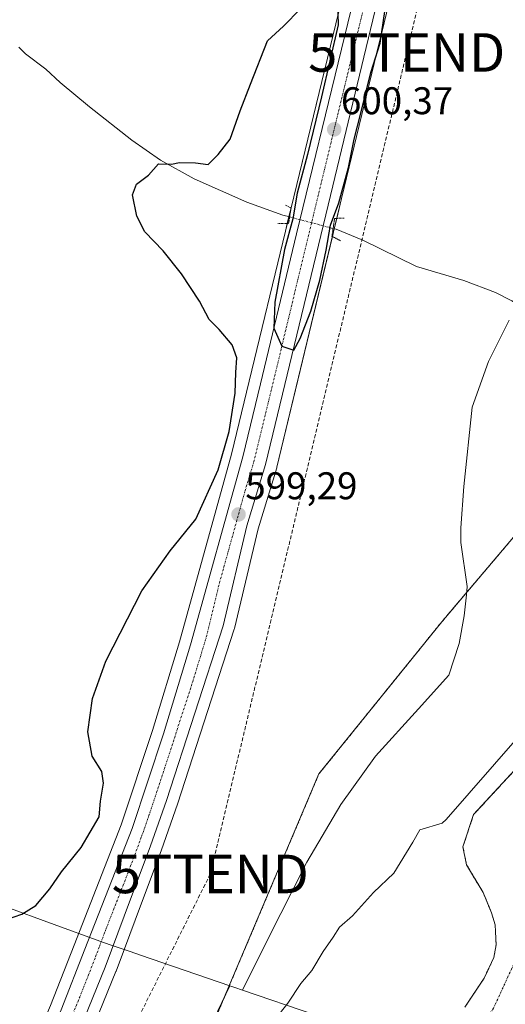
# Model space of a CAD drawing. Units: metres. Extents: x 651743 to 655205, y 4732413 to 4734802.
# Drawn here: x 654921 to 655047, y 4733874 to 4734130 of the extents above; entities that cross this region are included whole.
import ezdxf
from ezdxf.enums import TextEntityAlignment as Align

# ---------------------------------------------------------------- set-up
doc = ezdxf.new("R2010")
doc.units = ezdxf.units.M
doc.header["$MEASUREMENT"] = 0
for name, pattern in [('TRAZO_Y_PUNTO', [1, 0.5, -0.25, 0, -0.25]), ('TRAZOS', [0.75, 0.5, -0.25]), ('TRAZOS2', [0.375, 0.25, -0.125]), ('TRAZOSX2', [1.5, 1, -0.5])]:
    doc.linetypes.add(name, pattern=pattern)
doc.layers.get('0').update_dxf_attribs({"lineweight": 5})
for name, color, linetype, lineweight in [('Arbolado forestal', 92, 'TRAZOS', 0), ('Arbolado forestal CxS', 92, 'Continuous', 0), ('Carretera de calzada única', 19, 'Continuous', 13), ('Carretera de calzada única Cxs', 19, 'Continuous', 13), ('Carretera de calzada única eje', 19, 'TRAZO_Y_PUNTO', 0), ('Carátula', 7, 'Continuous', 5), ('Conducción de hidrocarburos lineal', 6, 'TRAZOSX2', 0), ('Corriente natural Cxs', 5, 'Continuous', 13), ('Corriente natural eje', 5, 'TRAZO_Y_PUNTO', 0), ('Corriente natural lineal', 142, 'Continuous', 13), ('Corriente natural lineal oculto', 19, 'TRAZO_Y_PUNTO', 13), ('Corriente natural superficial', 5, 'Continuous', 13), ('Cultivos herbáceos CxS', 92, 'Continuous', 0), ('Curva de nivel maestra', 36, 'Continuous', 30), ('Curva de nivel normal', 36, 'Continuous', 0), ('Entidad de ámbito territorial', 19, 'Continuous', 0), ('Entidad de ámbito territorial CxS', 92, 'Continuous', 0), ('Espacio natural protegido', 2, 'Continuous', 13), ('Espacio natural protegido CxS', 2, 'Continuous', 0), ('Núcleo urbano', 19, 'Continuous', 0), ('Núcleo urbano CxS', 19, 'Continuous', 0), ('Puente lineal', 2, 'TRAZOS2', 0), ('Punto de cota en terreno', 7, 'Continuous', 0), ('Rótulo de punto de cota en terreno', 19, 'Continuous', 0), ('Suelo desnudo', 252, 'Continuous', 0), ('Suelo desnudo CxS', 43, 'Continuous', 0), ('Torre de tendido puntual', 7, 'Continuous', 0)]:
    doc.layers.add(name, color=color, linetype=linetype, lineweight=lineweight)
doc.styles.add('Arial', font='txt', dxfattribs={"height": 0.2})

# ---------------------------------------------------------------- blocks, each defined once
blk = doc.blocks.new('*U152')
at = {"layer": 'Cultivos herbáceos CxS', "color": 92, "linetype": 'Continuous', "lineweight": 0}
for points in [[(655043.69, 4734298.98, 601.13), (655028.66, 4734236.89, 600.33), (655023.88, 4734216.93, 600.4), (655019.2, 4734197.38, 600.11), (655019.2, 4734197.38, 600.11), (655012.95, 4734171.25, 599.93), (654989.62, 4734075.21, 599.51), (654980.21, 4734036.23, 599.62), (654975.65, 4734017.29, 599.36), (654962.09, 4733968.53, 598.05), (654955.07, 4733945.48, 598.09), (654946.97, 4733920.99, 597.36), (654934.71, 4733889.72, 597.42), (654928.57, 4733874.01, 597.21)], [(654928.24, 4733840.27, 596.56), (654945.56, 4733882.86, 597.02), (654945.59, 4733882.94, 597.02), (654947.76, 4733888.75, 597.54), (654950.53, 4733896.16, 597.07), (654957.37, 4733914.49, 597.42), (654961.53, 4733926.3, 597.46), (654961.55, 4733926.37, 597.46), (654976.28, 4733971.75, 598.15), (654976.35, 4733971.98, 598.17), (654982.53, 4733997.85, 598.78), (654987.35, 4734013.74, 598.87), (654987.4, 4734013.91, 598.87), (655004.23, 4734083.72, 599.84), (655013.4, 4734121.62, 599.83), (655015.27, 4734129.36, 599.7), (655028.11, 4734182.46, 599.49), (655033.27, 4734203.81, 599.88), (655033.98, 4734206.77, 599.94), (655034.99, 4734211.25, 599.9), (655036.91, 4734219.85, 599.87), (655038.73, 4734227.08, 599.97), (655050.77, 4734275.82, 600.4)], [(655121.71, 4734298.57, 598.51), (655128.25, 4734256.53, 598.32), (655105.09, 4734206.99, 597.75), (655106.76, 4734169.66, 597.55), (655092.75, 4734141.64, 597.39), (655089.69, 4734124.05, 597.18), (655089.03, 4734113.26, 597.08), (655075.03, 4734103.13, 597.43), (655062.89, 4734087.25, 598.04), (655059.27, 4734070.35, 598.27), (655060.47, 4734030.51, 597.26), (655050.81, 4733997.91, 597.05), (655030.24, 4733973.68, 596.51), (654998.34, 4733934.2, 595.9), (654971.13, 4733869.94, 595.38)]]:
    blk.add_polyline3d(points, dxfattribs=at)
blk = doc.blocks.new('*U156')
at = {"layer": 'Suelo desnudo CxS', "color": 43, "linetype": 'Continuous', "lineweight": 0}
blk.add_polyline3d([(655036.25, 4733873.56, 593.31), (655041.29, 4733881.15, 593.67), (655043.82, 4733886.53, 593.74), (655044.39, 4733889.77, 593.76), (655044.14, 4733895.01, 593.99), (655043.21, 4733898.06, 594.1), (655041.03, 4733903.36, 594.12), (655036.72, 4733910.55, 594.93), (655035.77, 4733915.26, 594.84), (655038.53, 4733923.61, 594.75), (655057.87, 4733944.54, 595.06), (655065.39, 4733951.73, 595.08), (655073.54, 4733975.96, 595.14), (655085.13, 4734000.98, 595.12), (655094.7, 4734035.57, 595.33), (655095.87, 4734039.82, 595.52), (655099.29, 4734055.86, 595.14), (655103.06, 4734070.53, 595.17), (655105.93, 4734089.18, 595.18), (655108.71, 4734103.4, 595.35), (655113.37, 4734115.48, 595.17), (655117.52, 4734124.75, 595.18), (655121.8, 4734138.39, 595.28)], dxfattribs=at)
blk = doc.blocks.new('*U157')
at = {"layer": 'Arbolado forestal CxS', "color": 92, "linetype": 'Continuous', "lineweight": 0}
for points in [[(654971.13, 4733869.94, 595.38), (654998.34, 4733934.2, 595.9), (655030.24, 4733973.68, 596.51), (655050.81, 4733997.91, 597.05), (655060.47, 4734030.51, 597.26), (655059.27, 4734070.35, 598.27), (655062.89, 4734087.25, 598.04), (655075.03, 4734103.13, 597.43), (655089.03, 4734113.26, 597.08), (655089.69, 4734124.05, 597.18), (655092.75, 4734141.64, 597.39), (655106.76, 4734169.66, 597.55), (655105.09, 4734206.99, 597.75), (655128.25, 4734256.53, 598.32), (655121.71, 4734298.57, 598.51)], [(655121.8, 4734138.39, 595.28), (655117.52, 4734124.75, 595.18), (655113.37, 4734115.48, 595.17), (655108.71, 4734103.4, 595.35), (655105.93, 4734089.18, 595.18), (655103.06, 4734070.53, 595.17), (655099.29, 4734055.86, 595.14), (655095.87, 4734039.82, 595.52), (655094.7, 4734035.57, 595.33), (655085.13, 4734000.98, 595.12), (655073.54, 4733975.96, 595.14), (655065.39, 4733951.73, 595.08), (655057.87, 4733944.54, 595.06), (655038.53, 4733923.61, 594.75), (655035.77, 4733915.26, 594.84), (655036.72, 4733910.55, 594.93), (655041.03, 4733903.36, 594.12), (655043.21, 4733898.06, 594.1), (655044.14, 4733895.01, 593.99), (655044.39, 4733889.77, 593.76), (655043.82, 4733886.53, 593.74), (655041.29, 4733881.15, 593.67), (655036.25, 4733873.56, 593.31)]]:
    blk.add_polyline3d(points, dxfattribs=at)
blk = doc.blocks.new('*U158')
at = {"layer": 'Corriente natural Cxs', "color": 5, "linetype": 'Continuous', "lineweight": 13}
blk.add_polyline3d([(655036.25, 4733873.56, 593.31), (655041.29, 4733881.15, 593.67), (655043.82, 4733886.53, 593.74), (655044.39, 4733889.77, 593.76), (655044.14, 4733895.01, 593.99), (655043.21, 4733898.06, 594.1), (655041.03, 4733903.36, 594.12), (655036.72, 4733910.55, 594.93), (655035.77, 4733915.26, 594.84), (655038.53, 4733923.61, 594.75), (655057.87, 4733944.54, 595.06), (655065.39, 4733951.73, 595.08), (655073.54, 4733975.96, 595.14), (655085.13, 4734000.98, 595.12), (655094.7, 4734035.57, 595.33), (655095.87, 4734039.82, 595.52), (655099.29, 4734055.86, 595.14), (655103.06, 4734070.53, 595.17), (655105.93, 4734089.18, 595.18), (655108.71, 4734103.4, 595.35), (655113.37, 4734115.48, 595.17), (655117.52, 4734124.75, 595.18), (655121.8, 4734138.39, 595.28)], dxfattribs=at)
blk = doc.blocks.new('5PATER')
at = {"layer": 'Carátula', "linetype": 'Continuous', "lineweight": 5}
h = blk.add_hatch(color=250, dxfattribs=at)
edge = h.paths.add_edge_path()
edge.add_ellipse((0, 0.01), major_axis=(-1.33, -1.34), ratio=0.999422, start_angle=0, end_angle=360)
blk = doc.blocks.new('5TTEND')
blk.add_text('5TTEND', height=10).set_placement((0, 0), align=Align.MIDDLE_CENTER)

msp = doc.modelspace()

# ---------------------------------------------------------------- linework, layer by layer
at = {"layer": 'Arbolado forestal', "color": 92, "linetype": 'TRAZOS', "lineweight": 0}
for points in [[(655121.71, 4734298.57, 598.51), (655128.25, 4734256.53, 598.32), (655105.09, 4734206.99, 597.75), (655106.76, 4734169.66, 597.55), (655092.75, 4734141.64, 597.39), (655089.69, 4734124.06, 597.18), (655089.03, 4734113.26, 597.08), (655075.03, 4734103.13, 597.43), (655062.89, 4734087.25, 598.04), (655059.27, 4734070.35, 598.27), (655059.88, 4734050.14, 597.55), (655060.47, 4734030.51, 597.26), (655050.81, 4733997.91, 597.05), (655030.24, 4733973.68, 596.51), (654998.34, 4733934.2, 595.9), (654971.13, 4733869.94, 595.38)], [(655036.25, 4733873.56, 593.31), (655041.29, 4733881.15, 593.67), (655043.82, 4733886.53, 593.74), (655044.39, 4733889.77, 593.76), (655044.14, 4733895.01, 593.99), (655043.21, 4733898.06, 594.1), (655041.03, 4733903.36, 594.12), (655036.72, 4733910.55, 594.93), (655035.77, 4733915.26, 594.84), (655038.53, 4733923.61, 594.75), (655057.87, 4733944.54, 595.06), (655065.39, 4733951.73, 595.08), (655073.54, 4733975.96, 595.14), (655085.13, 4734000.98, 595.12), (655094.7, 4734035.57, 595.33), (655095.87, 4734039.82, 595.52), (655099.29, 4734055.86, 595.14), (655103.06, 4734070.53, 595.17), (655105.93, 4734089.18, 595.18), (655108.71, 4734103.4, 595.35), (655113.37, 4734115.48, 595.17), (655117.52, 4734124.75, 595.18), (655121.8, 4734138.39, 595.28)]]:
    msp.add_polyline3d(points, dxfattribs=at)
at = {"layer": 'Carretera de calzada única', "color": 19, "linetype": 'Continuous', "lineweight": 13}
for points in [[(654780.16, 4733596.18, 596.69), (654840.87, 4733697.78, 596.81), (654872.39, 4733751.36, 596.53), (654890.59, 4733785.09, 596.4), (654907.3, 4733818.05, 596.61), (654916.99, 4733838.54, 596.91), (654923.64, 4733854.88, 596.94), (654931.35, 4733872.87, 597.29), (654937.5, 4733888.63, 597.44), (654949.79, 4733919.97, 597.81), (654957.93, 4733944.57, 598.19), (654964.97, 4733967.69, 598.52), (654978.55, 4734016.54, 599.3), (654983.13, 4734035.53, 599.66), (654992.54, 4734074.5, 600.1), (655015.87, 4734170.55, 600.05), (655022.12, 4734196.68, 600.06), (655031.58, 4734236.19, 600.5), (655046.61, 4734298.3, 601.29), (655052.07, 4734322.85, 601.5), (655060.37, 4734356.35, 601.94), (655065.87, 4734380.87, 602.43), (655078.13, 4734431.42, 602.99), (655081.5, 4734448.09, 603.38)], [(655047.86, 4734276.54, 600.86), (655035.82, 4734227.81, 600.35), (655033.99, 4734220.54, 600.18), (655032.06, 4734211.91, 600.23), (655031.06, 4734207.45, 600.23), (655025.19, 4734183.16, 599.85), (655012.35, 4734130.06, 600.12), (655001.31, 4734084.42, 600.29), (654984.48, 4734014.61, 599.26), (654979.63, 4733998.63, 599.13), (654973.43, 4733972.68, 598.64), (654958.7, 4733927.3, 597.97), (654954.55, 4733915.51, 597.86), (654947.72, 4733897.21, 597.63), (654942.78, 4733883.99, 597.5), (654925.46, 4733841.4, 596.97)]]:
    msp.add_polyline3d(points, dxfattribs=at)
at = {"layer": 'Carretera de calzada única Cxs', "color": 19, "linetype": 'Continuous', "lineweight": 13}
for points in [[(654619.64, 4733328.37, 593.7), (654709.37, 4733478.01, 595.29), (654766.32, 4733573.03, 596.44), (654779.01, 4733594.25, 596.68), (654780.16, 4733596.18, 596.69), (654840.87, 4733697.78, 596.81), (654872.39, 4733751.36, 596.53), (654890.59, 4733785.09, 596.4), (654907.3, 4733818.05, 596.61), (654916.99, 4733838.54, 596.91), (654923.64, 4733854.88, 596.94), (654931.35, 4733872.87, 597.29), (654937.5, 4733888.63, 597.44), (654949.79, 4733919.97, 597.81), (654957.93, 4733944.57, 598.19), (654964.97, 4733967.69, 598.52), (654978.55, 4734016.54, 599.3), (654983.13, 4734035.53, 599.66), (654992.54, 4734074.5, 600.1), (655015.87, 4734170.55, 600.05), (655022.12, 4734196.68, 600.06), (655031.58, 4734236.19, 600.5), (655046.61, 4734298.3, 601.29)], [(655047.86, 4734276.54, 600.86), (655035.82, 4734227.81, 600.35), (655033.99, 4734220.54, 600.18), (655032.06, 4734211.91, 600.23), (655031.06, 4734207.45, 600.23), (655025.19, 4734183.16, 599.85), (655012.35, 4734130.06, 600.12), (655001.31, 4734084.42, 600.29), (654984.48, 4734014.61, 599.26), (654979.63, 4733998.63, 599.13), (654973.43, 4733972.68, 598.64), (654958.7, 4733927.3, 597.97), (654954.55, 4733915.51, 597.86), (654947.72, 4733897.21, 597.63), (654942.78, 4733883.99, 597.5), (654925.46, 4733841.4, 596.97)]]:
    msp.add_polyline3d(points, dxfattribs=at)
at = {"layer": 'Carretera de calzada única eje', "color": 19, "linetype": 'TRAZO_Y_PUNTO', "lineweight": 0}
msp.add_polyline3d([(655013.17, 4734146.44, 600.16), (655001.51, 4734098.41, 600.38), (654996.92, 4734079.46, 600.35), (654988.51, 4734044.55, 599.96), (654981.51, 4734015.57, 599.52), (654979.09, 4734007.58, 599.38), (654972.3, 4733983.16, 599), (654969.2, 4733970.18, 598.8), (654965.68, 4733958.62, 598.64), (654958.31, 4733935.93, 598.33), (654954.24, 4733923.63, 598.17), (654952.17, 4733917.74, 598.06), (654948.75, 4733908.59, 597.95), (654942.61, 4733892.92, 597.72), (654941.22, 4733889.21, 597.67), (654940.14, 4733886.31, 597.61), (654937.06, 4733878.43, 597.52), (654928.4, 4733857.13, 597.24)], dxfattribs=at)
at = {"layer": 'Conducción de hidrocarburos lineal', "color": 6, "linetype": 'TRAZOSX2', "lineweight": 0}
msp.add_polyline3d([(655157.47, 4734623.85, 602.12), (655131.52, 4734572.05, 604.44), (655072.68, 4734334.03, 600.3), (655021.14, 4734121.62, 599.06), (654970.1, 4733908.2, 596.09), (654836.48, 4733641.19, 595.68), (654700.83, 4733416, 593.82), (654602.83, 4733247.51, 592.85), (654443.23, 4733102.52, 593.77), (654176.49, 4733010.7, 591.68), (654158.59, 4733010.09, 591.83), (654134.83, 4733024.38, 593.51), (654118.96, 4733028.86, 594.21), (653832.66, 4732878.19, 590.35), (653733.09, 4732816.56, 588.73), (653682.29, 4732760.68, 588.05), (653476.15, 4732479.3, 588.27), (653453.26, 4732449.95, 587.56), (653453.26, 4732449.95, 587.56)], dxfattribs=at)
at = {"layer": 'Corriente natural eje', "color": 5, "linetype": 'TRAZO_Y_PUNTO', "lineweight": 0}
msp.add_polyline3d([(655105.05, 4734033.2, 595.23), (655101.78, 4734023.33, 595.05), (655090.4, 4733982.17, 595.17), (655070.96, 4733932.68, 594.81), (655043.72, 4733873.33, 593.5), (655023.23, 4733840.22, 592.95), (655019.45, 4733835.71, 592.81), (655007.09, 4733819.64, 592.49), (654991.79, 4733804.32, 592.24)], dxfattribs=at)
at = {"layer": 'Corriente natural lineal', "color": 142, "linetype": 'Continuous', "lineweight": 13}
for points in [[(654920.32, 4734123.02, 601.34), (654922.1, 4734121.3, 600.95), (654927.32, 4734117.27, 600.87), (654931.04, 4734113.84, 600.63), (654938.73, 4734107.47, 599.7), (654949.68, 4734098.85, 600.2), (654957.16, 4734093.61, 599.95), (654965.93, 4734088.78, 599.55), (654979.63, 4734082.77, 598.65), (654988.99, 4734079.38, 598.83), (654990.73, 4734078.91, 599.28)], [(655002.02, 4734075.88, 599.77), (655002.78, 4734075.7, 599.4), (655009.71, 4734072.84, 597.53), (655023.68, 4734065.99, 597.76), (655035.96, 4734062.35, 597.82), (655044.19, 4734059.26, 597.85), (655048.47, 4734057.13, 597.65), (655057.05, 4734052.03, 597.67), (655069.78, 4734043.53, 597.17), (655076.35, 4734039.78, 596.48), (655105.05, 4734033.2, 595.23)]]:
    msp.add_polyline3d(points, dxfattribs=at)
at = {"layer": 'Corriente natural lineal oculto', "color": 19, "linetype": 'TRAZO_Y_PUNTO', "lineweight": 13}
msp.add_polyline3d([(654990.73, 4734078.91, 599.28), (654990.74, 4734078.91, 599.28), (655002.02, 4734075.88, 599.77)], dxfattribs=at)
at = {"layer": 'Corriente natural superficial', "color": 5, "linetype": 'Continuous', "lineweight": 13}
msp.add_polyline3d([(655036.25, 4733873.56, 593.31), (655041.29, 4733881.15, 593.67), (655043.82, 4733886.53, 593.74), (655044.39, 4733889.77, 593.76), (655044.14, 4733895.01, 593.99), (655043.21, 4733898.06, 594.1), (655041.03, 4733903.36, 594.12), (655036.72, 4733910.55, 594.93), (655035.77, 4733915.26, 594.84), (655038.53, 4733923.61, 594.75), (655057.87, 4733944.54, 595.06), (655065.39, 4733951.73, 595.08), (655073.54, 4733975.96, 595.14), (655085.13, 4734000.98, 595.12), (655094.7, 4734035.57, 595.33), (655095.87, 4734039.82, 595.52), (655099.29, 4734055.86, 595.14), (655103.06, 4734070.53, 595.17), (655105.93, 4734089.18, 595.18), (655108.71, 4734103.4, 595.35), (655113.37, 4734115.48, 595.17), (655117.52, 4734124.75, 595.18), (655121.8, 4734138.39, 595.28)], dxfattribs=at)
at = {"layer": 'Cultivos herbáceos CxS', "color": 92, "linetype": 'Continuous', "lineweight": 0}
for points in [[(655043.69, 4734298.98, 601.13), (655028.66, 4734236.89, 600.33), (655023.88, 4734216.93, 600.4), (655019.2, 4734197.38, 600.11), (655012.95, 4734171.25, 599.93), (654991.08, 4734081.22, 599.36), (654990.54, 4734078.97, 599.22), (654990.11, 4734077.22, 599.31), (654989.62, 4734075.21, 599.51), (654980.21, 4734036.23, 599.62), (654975.65, 4734017.29, 599.36), (654962.09, 4733968.53, 598.05), (654955.07, 4733945.48, 598.09), (654946.97, 4733920.99, 597.36), (654934.71, 4733889.72, 597.42), (654928.57, 4733874.01, 597.21)], [(655121.71, 4734298.57, 598.51), (655128.25, 4734256.53, 598.32), (655105.09, 4734206.99, 597.75), (655106.76, 4734169.66, 597.55), (655092.75, 4734141.64, 597.39), (655089.69, 4734124.06, 597.18), (655089.03, 4734113.26, 597.08), (655075.03, 4734103.13, 597.43), (655062.89, 4734087.25, 598.04), (655059.27, 4734070.35, 598.27), (655059.88, 4734050.14, 597.55), (655060.47, 4734030.51, 597.26), (655050.81, 4733997.91, 597.05), (655030.24, 4733973.68, 596.51), (654998.34, 4733934.2, 595.9), (654971.13, 4733869.94, 595.38)], [(654928.24, 4733840.27, 596.56), (654945.56, 4733882.86, 597.02), (654945.59, 4733882.94, 597.02), (654947.76, 4733888.75, 597.54), (654950.53, 4733896.16, 597.06), (654957.37, 4733914.49, 597.42), (654961.53, 4733926.3, 597.46), (654961.55, 4733926.37, 597.46), (654976.28, 4733971.75, 598.15), (654976.35, 4733971.98, 598.17), (654982.53, 4733997.85, 598.78), (654987.35, 4734013.74, 598.87), (654987.4, 4734013.91, 598.87), (655001.83, 4734073.79, 599.71), (655002.32, 4734075.81, 599.62), (655002.97, 4734078.52, 599.54), (655004.23, 4734083.72, 599.84), (655013.4, 4734121.63, 599.83), (655015.27, 4734129.36, 599.7), (655028.11, 4734182.46, 599.49)]]:
    msp.add_polyline3d(points, dxfattribs=at)
at = {"layer": 'Curva de nivel maestra', "color": 36, "linetype": 'Continuous', "lineweight": 30}
for points in [[(655003.12, 4734134.66, 600), (655003.36, 4734128.82, 600), (654998.96, 4734110.1, 600), (654995.35, 4734095.1, 600), (654992.64, 4734085.1, 600), (654991.54, 4734078.43, 600), (654989.36, 4734070.43, 600), (654986.85, 4734056.74, 600), (654986.6, 4734049.99, 600), (654988.69, 4734045.29, 600), (654991.82, 4734044.3, 600), (654993.45, 4734047.32, 600), (654996.24, 4734054.44, 600), (654998.59, 4734062.44, 600), (655000.24, 4734070.22, 600), (655001.34, 4734076.72, 600), (655003.5, 4734082.54, 600), (655006.02, 4734091.74, 600), (655007.53, 4734099.13, 600), (655009.24, 4734105.85, 600), (655011.82, 4734116.43, 600), (655014.28, 4734124, 600), (655015.87, 4734135.25, 600)], [(654913.07, 4733895, 600), (654921.07, 4733897.77, 600), (654924.79, 4733900.04, 600), (654928.36, 4733904.29, 600), (654931.4, 4733908.79, 600), (654936.49, 4733915.1, 600), (654941.19, 4733923, 600), (654941.58, 4733927.09, 600), (654942.34, 4733931.79, 600), (654941.88, 4733934.8, 600), (654939.39, 4733938.79, 600), (654938.29, 4733945.12, 600), (654939.48, 4733953.78, 600), (654942.91, 4733963.45, 600), (654952.34, 4733981.78, 600), (654959.66, 4733992.18, 600), (654966.32, 4734000.36, 600), (654972.11, 4734013.17, 600), (654974.97, 4734023.11, 600), (654976.6, 4734033.11, 600), (654976.76, 4734038.44, 600), (654976.99, 4734042.26, 600), (654975.82, 4734045.66, 600), (654972.41, 4734049.61, 600), (654969.76, 4734052.24, 600), (654967.25, 4734057, 600), (654962.65, 4734064.13, 600), (654957.87, 4734070.08, 600), (654953.12, 4734075.05, 600), (654951.03, 4734079.11, 600), (654949.88, 4734084.63, 600), (654950.9, 4734087.38, 600), (654954.06, 4734089.72, 600), (654956.66, 4734092.69, 600), (654960.14, 4734092.61, 600), (654962, 4734093.04, 600), (654966.23, 4734092.96, 600), (654969.55, 4734092.55, 600), (654972.11, 4734095.14, 600), (654975.29, 4734099.11, 600), (654977.83, 4734106.42, 600), (654980.53, 4734113.4, 600), (654984.99, 4734124.66, 600), (654989.12, 4734128.46, 600), (654993.57, 4734132.93, 600)]]:
    msp.add_polyline3d(points, dxfattribs=at)
at = {"layer": 'Curva de nivel normal', "color": 36, "linetype": 'Continuous', "lineweight": 0}
msp.add_polyline3d([(655049.92, 4733943.52, 595), (655031.44, 4733922.31, 595), (655030.38, 4733921.43, 595), (655024.55, 4733919.64, 595), (655022.76, 4733916.46, 595), (655017.81, 4733908.36, 595), (655012.48, 4733903.39, 595), (655007.08, 4733897.36, 595), (655003.7, 4733894.37, 595), (655002.03, 4733891.77, 595), (654999.41, 4733888.04, 595), (654996.51, 4733883.13, 595), (654993.6, 4733879.76, 595), (654990.26, 4733874.64, 595), (654986.68, 4733870.09, 595)], dxfattribs=at)
at = {"layer": 'Entidad de ámbito territorial', "color": 19, "linetype": 'Continuous', "lineweight": 0}
for points in [[(654889.7, 4733909.62, 602.1), (654929.49, 4733895.06, 598.98), (654941.37, 4733890.72, 597.68), (654942.35, 4733890.39, 597.7), (654944.61, 4733889.64, 597.74), (654949.23, 4733888.06, 597.24), (654951.93, 4733887.13, 596.71), (654975.19, 4733879.15, 595.5)], [(654889.7, 4733909.62, 602.1), (654929.49, 4733895.06, 598.98), (654941.37, 4733890.72, 597.68), (654942.35, 4733890.39, 597.7), (654944.61, 4733889.64, 597.74), (654949.23, 4733888.06, 597.24), (654951.93, 4733887.13, 596.71), (654975.19, 4733879.15, 595.5)], [(654975.19, 4733879.15, 595.5), (654976.49, 4733878.7, 595.52), (654978.48, 4733878.02, 595.53)], [(654975.19, 4733879.15, 595.5), (654976.49, 4733878.7, 595.52), (654978.48, 4733878.02, 595.53)], [(654978.48, 4733878.02, 595.53), (654997.23, 4733871.58, 594.06), (654998.06, 4733871.3, 594.19), (655011.26, 4733865.34, 594.59), (655046.53, 4733850.91, 593.57), (655051.67, 4733848.81, 596.64), (655053.03, 4733848.25, 598.9), (655057.99, 4733846.23, 608.71)], [(654978.48, 4733878.02, 595.53), (654997.23, 4733871.58, 594.06), (654998.06, 4733871.3, 594.19), (655011.26, 4733865.34, 594.59), (655046.53, 4733850.91, 593.57), (655051.67, 4733848.81, 596.64), (655053.03, 4733848.25, 598.9), (655057.99, 4733846.23, 608.71)]]:
    msp.add_polyline3d(points, dxfattribs=at)
at = {"layer": 'Entidad de ámbito territorial CxS', "color": 92, "linetype": 'Continuous', "lineweight": 0}
for points in [[(654889.7, 4733909.62, 602.1), (654929.49, 4733895.06, 598.98), (654941.37, 4733890.72, 597.68), (654942.35, 4733890.39, 597.7), (654944.61, 4733889.64, 597.74), (654949.23, 4733888.06, 597.24), (654951.93, 4733887.13, 596.71), (654975.19, 4733879.15, 595.5), (654976.49, 4733878.7, 595.52), (654978.48, 4733878.02, 595.53), (654997.23, 4733871.58, 594.06)], [(654997.23, 4733871.58, 594.06), (654978.48, 4733878.02, 595.53), (654976.49, 4733878.7, 595.52), (654975.19, 4733879.15, 595.5), (654951.93, 4733887.13, 596.71), (654949.23, 4733888.06, 597.24), (654944.61, 4733889.64, 597.74), (654942.35, 4733890.39, 597.7), (654941.37, 4733890.72, 597.68), (654929.49, 4733895.06, 598.98), (654889.7, 4733909.62, 602.1)], [(654889.7, 4733909.61, 602.1), (654929.49, 4733895.06, 598.98), (654941.37, 4733890.72, 597.68), (654942.35, 4733890.39, 597.7), (654944.61, 4733889.64, 597.74), (654949.23, 4733888.05, 597.24), (654951.93, 4733887.13, 596.71), (654975.19, 4733879.15, 595.5), (654976.49, 4733878.7, 595.52), (654978.48, 4733878.02, 595.53), (654997.23, 4733871.58, 594.06)], [(654997.23, 4733871.58, 594.06), (654978.48, 4733878.02, 595.53), (654976.49, 4733878.7, 595.52), (654975.19, 4733879.15, 595.5), (654951.93, 4733887.13, 596.71), (654949.23, 4733888.05, 597.24), (654944.61, 4733889.64, 597.74), (654942.35, 4733890.39, 597.7), (654941.37, 4733890.72, 597.68), (654929.49, 4733895.06, 598.98), (654889.7, 4733909.61, 602.1)]]:
    msp.add_polyline3d(points, dxfattribs=at)
at = {"layer": 'Espacio natural protegido', "color": 2, "linetype": 'Continuous', "lineweight": 13}
for points in [[(654978.48, 4733878.02, 595.53), (654985.08, 4733891.22, 596.01), (654995.22, 4733911.24, 595.77), (655004.06, 4733926.27, 595.69), (655013.07, 4733938.77, 595.7), (655024.25, 4733951.06, 595.93), (655032.08, 4733959.86, 596.03), (655034.79, 4733968.11, 596.22), (655036.05, 4733975.3, 596.53), (655036.66, 4733980.73, 596.66), (655036.9, 4733982.92, 596.71), (655035.21, 4733994.34, 596.96), (655035.21, 4733998.14, 596.94), (655036.04, 4734008.83, 597.18), (655038.17, 4734029.44, 597.65), (655042.38, 4734041.29, 597.76), (655047.81, 4734052.03, 597.62)], [(654966.93, 4733861.99, 595.37), (654975.19, 4733879.15, 595.5)], [(654975.19, 4733879.15, 595.5), (654976.49, 4733878.7, 595.52), (654978.48, 4733878.02, 595.53)]]:
    msp.add_polyline3d(points, dxfattribs=at)
at = {"layer": 'Espacio natural protegido CxS', "color": 2, "linetype": 'Continuous', "lineweight": 0}
msp.add_polyline3d([(654966.93, 4733861.99, 595.37), (654975.19, 4733879.15, 595.5), (654976.49, 4733878.7, 595.52), (654978.48, 4733878.02, 595.53), (654985.08, 4733891.22, 596.01), (654995.22, 4733911.24, 595.77), (655004.06, 4733926.27, 595.69), (655013.07, 4733938.77, 595.7), (655024.25, 4733951.06, 595.93), (655032.08, 4733959.86, 596.03), (655034.79, 4733968.11, 596.22), (655036.05, 4733975.3, 596.53), (655036.66, 4733980.73, 596.66), (655036.9, 4733982.92, 596.71), (655035.21, 4733994.34, 596.96), (655035.21, 4733998.14, 596.94), (655036.04, 4734008.83, 597.18), (655038.17, 4734029.44, 597.65), (655042.38, 4734041.29, 597.76), (655047.81, 4734052.03, 597.62)], dxfattribs=at)
msp.add_polyline3d([(654966.93, 4733861.99, 595.37), (654975.19, 4733879.15, 595.5), (654976.49, 4733878.7, 595.52), (654978.48, 4733878.02, 595.53), (654985.08, 4733891.22, 596.01), (654995.22, 4733911.24, 595.77), (655004.06, 4733926.27, 595.69), (655013.07, 4733938.77, 595.7), (655024.25, 4733951.06, 595.93), (655032.08, 4733959.86, 596.03), (655034.79, 4733968.11, 596.22), (655036.05, 4733975.3, 596.53), (655036.66, 4733980.73, 596.66), (655036.9, 4733982.92, 596.71), (655035.21, 4733994.34, 596.96), (655035.21, 4733998.14, 596.94), (655036.04, 4734008.83, 597.18), (655038.17, 4734029.44, 597.65), (655042.38, 4734041.29, 597.76), (655047.81, 4734052.03, 597.62)], dxfattribs=at)
at = {"layer": 'Núcleo urbano', "color": 19, "linetype": 'Continuous', "lineweight": 0}
for points in [[(655043.69, 4734298.98, 601.13), (655028.66, 4734236.89, 600.33), (655023.88, 4734216.93, 600.4), (655019.2, 4734197.38, 600.11), (655012.95, 4734171.25, 599.93), (654991.08, 4734081.22, 599.36), (654990.54, 4734078.97, 599.22), (654990.11, 4734077.22, 599.31), (654989.62, 4734075.21, 599.51), (654980.21, 4734036.23, 599.62), (654975.65, 4734017.29, 599.36), (654962.09, 4733968.53, 598.05), (654955.07, 4733945.48, 598.09), (654946.97, 4733920.99, 597.36), (654934.71, 4733889.72, 597.42), (654928.57, 4733874.01, 597.21)], [(654928.24, 4733840.27, 596.56), (654945.56, 4733882.86, 597.02), (654945.59, 4733882.94, 597.02), (654947.76, 4733888.75, 597.54), (654950.53, 4733896.16, 597.06), (654957.37, 4733914.49, 597.42), (654961.53, 4733926.3, 597.46), (654961.55, 4733926.37, 597.46), (654976.28, 4733971.75, 598.15), (654976.35, 4733971.98, 598.17), (654982.53, 4733997.85, 598.78), (654987.35, 4734013.74, 598.87), (654987.4, 4734013.91, 598.87), (655001.83, 4734073.79, 599.71), (655002.32, 4734075.81, 599.62), (655002.97, 4734078.52, 599.54), (655004.23, 4734083.72, 599.84), (655013.4, 4734121.63, 599.83), (655015.27, 4734129.36, 599.7), (655028.11, 4734182.46, 599.49)]]:
    msp.add_polyline3d(points, dxfattribs=at)
at = {"layer": 'Núcleo urbano CxS', "color": 19, "linetype": 'Continuous', "lineweight": 0}
for points in [[(654617.08, 4733329.93, 593.53), (654706.8, 4733479.55, 595.16), (654763.75, 4733574.57, 596.71), (654776.42, 4733595.79, 596.64), (654777.57, 4733597.72, 596.64), (654838.29, 4733699.31, 596.39), (654869.78, 4733752.83, 596.45), (654887.93, 4733786.48, 596.24), (654904.61, 4733819.37, 596.57), (654914.24, 4733839.75, 596.79), (654920.87, 4733856.04, 596.69), (654928.57, 4733874.01, 597.21), (654934.71, 4733889.72, 597.42), (654946.97, 4733920.99, 597.36), (654955.07, 4733945.48, 598.09), (654962.09, 4733968.53, 598.05), (654975.65, 4734017.29, 599.36), (654980.21, 4734036.23, 599.62), (654989.62, 4734075.21, 599.51), (655012.95, 4734171.25, 599.93), (655019.2, 4734197.38, 600.11), (655023.88, 4734216.93, 600.4), (655028.66, 4734236.89, 600.33), (655043.69, 4734298.98, 601.13)], [(655050.77, 4734275.82, 600.4), (655038.73, 4734227.08, 599.97), (655036.91, 4734219.85, 599.87), (655034.99, 4734211.25, 599.9), (655033.98, 4734206.77, 599.94), (655033.27, 4734203.81, 599.88), (655028.11, 4734182.46, 599.49), (655015.27, 4734129.36, 599.7), (655013.4, 4734121.62, 599.83), (655004.23, 4734083.72, 599.84), (654987.4, 4734013.91, 598.87), (654987.35, 4734013.74, 598.87), (654982.53, 4733997.85, 598.78), (654976.35, 4733971.98, 598.17), (654976.28, 4733971.75, 598.15), (654961.55, 4733926.37, 597.46), (654961.53, 4733926.3, 597.46), (654957.37, 4733914.49, 597.42), (654950.53, 4733896.16, 597.07), (654947.76, 4733888.75, 597.54), (654945.59, 4733882.94, 597.02), (654945.56, 4733882.86, 597.02), (654928.24, 4733840.27, 596.56)]]:
    msp.add_polyline3d(points, dxfattribs=at)
at = {"layer": 'Puente lineal', "color": 2, "linetype": 'TRAZOS2', "lineweight": 0}
for points in [[(654989.64, 4734081.97, 599.22), (654991.1, 4734081.21, 599.59), (654990.46, 4734077.22, 600.03), (654987.66, 4734077.18, 598.82)], [(655004.87, 4734078.58, 599.47), (655002.42, 4734078.5, 600.21), (655001.71, 4734073.85, 600.03), (655003.95, 4734072.71, 598.97)]]:
    msp.add_polyline3d(points, dxfattribs=at)
at = {"layer": 'Suelo desnudo', "color": 252, "linetype": 'Continuous', "lineweight": 0}
msp.add_polyline3d([(655036.25, 4733873.56, 593.31), (655041.29, 4733881.15, 593.67), (655043.82, 4733886.53, 593.74), (655044.39, 4733889.77, 593.76), (655044.14, 4733895.01, 593.99), (655043.21, 4733898.06, 594.1), (655041.03, 4733903.36, 594.12), (655036.72, 4733910.55, 594.93), (655035.77, 4733915.26, 594.84), (655038.53, 4733923.61, 594.75), (655057.87, 4733944.54, 595.06), (655065.39, 4733951.73, 595.08), (655073.54, 4733975.96, 595.14), (655085.13, 4734000.98, 595.12), (655094.7, 4734035.57, 595.33), (655095.87, 4734039.82, 595.52), (655099.29, 4734055.86, 595.14), (655103.06, 4734070.53, 595.17), (655105.93, 4734089.18, 595.18), (655108.71, 4734103.4, 595.35), (655113.37, 4734115.48, 595.17), (655117.52, 4734124.75, 595.18), (655121.8, 4734138.39, 595.28)], dxfattribs=at)

# ---------------------------------------------------------------- block references
at = {"layer": 'Arbolado forestal CxS', "color": 92, "linetype": 'Continuous', "lineweight": 0}
msp.add_blockref('*U157', (0, 0), dxfattribs=at)
at = {"layer": 'Corriente natural Cxs', "color": 5, "linetype": 'Continuous', "lineweight": 13}
msp.add_blockref('*U158', (0, 0), dxfattribs=at)
at = {"layer": 'Cultivos herbáceos CxS', "color": 92, "linetype": 'Continuous', "lineweight": 0}
msp.add_blockref('*U152', (0, 0), dxfattribs=at)
at = {"layer": 'Punto de cota en terreno', "linetype": 'Continuous', "lineweight": 0}
for p in [(655002.3, 4734101.63, 600.37), (654977.44, 4734001.6, 599.29)]:
    msp.add_blockref('5PATER', p, dxfattribs=at)
at = {"layer": 'Suelo desnudo CxS', "color": 43, "linetype": 'Continuous', "lineweight": 0}
msp.add_blockref('*U156', (0, 0), dxfattribs=at)
at = {"layer": 'Torre de tendido puntual', "linetype": 'Continuous', "lineweight": 0}
for p in [(655021.14, 4734121.62, 599.17), (654970.1, 4733908.2, 596.07)]:
    msp.add_blockref('5TTEND', p, dxfattribs=at)

# ---------------------------------------------------------------- texts
at = {"layer": 'Rótulo de punto de cota en terreno', "color": 19, "linetype": 'Continuous', "lineweight": 0, "style": 'Arial'}
for s, p in [('600,37', (655004.06, 4734103.39)), ('599,29', (654979.2, 4734003.36))]:
    msp.add_text(s, height=7, dxfattribs=at).set_placement(p, align=Align.BOTTOM_LEFT)

doc.saveas('drawing.dxf')
